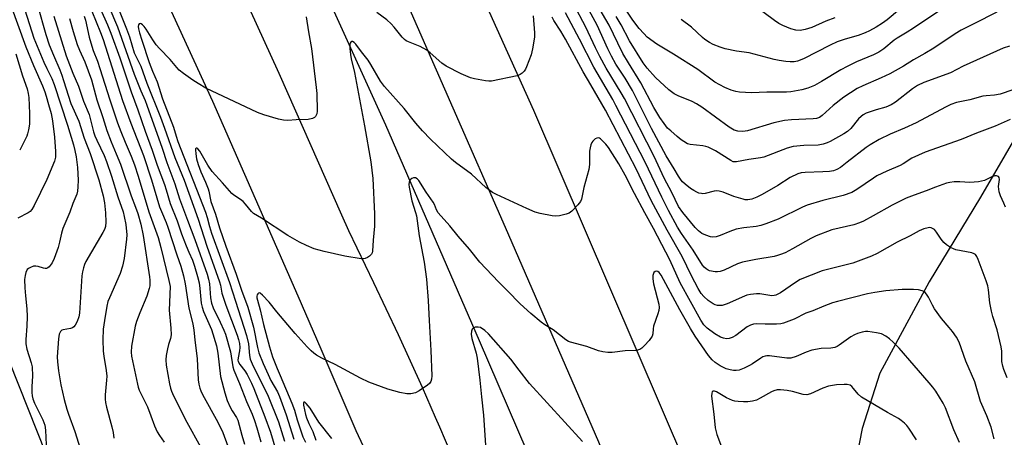
# Model space of a CAD drawing. Units: inches. Extents: x 1219772 to 1225772, y 585454 to 589454.
# Drawn here: x 1219953 to 1220286, y 588649 to 588790 of the extents above; entities that cross this region are included whole.
import ezdxf

# ---------------------------------------------------------------- set-up
doc = ezdxf.new("R2010")
doc.units = ezdxf.units.IN
doc.header["$MEASUREMENT"] = 0
for name, color, linetype in [('HYDRO-Canal', 164, 'Continuous'), ('HYDRO-Single Line Stream', 4, 'Continuous'), ('NTRL-Farm Land', 3, 'Continuous'), ('TRANS-Road', 130, 'Continuous'), ('Undefined', 1, 'Continuous')]:
    doc.layers.add(name, color=color, linetype=linetype)

msp = doc.modelspace()

# ---------------------------------------------------------------- linework, layer by layer
at = {"layer": 'HYDRO-Canal'}
msp.add_lwpolyline([(1219772.27, 589359.62), (1219789.58, 589327.42), (1219834.29, 589245.54), (1219893.82, 589139.05), (1219929.25, 589069.59), (1219966.14, 588992.06), (1220005.05, 588911.61), (1220037.06, 588842.86), (1220077.09, 588754.7), (1220108.72, 588681.67), (1220137.83, 588614.15), (1220177.93, 588514.52), (1220211.45, 588425.57), (1220212.02, 588424.07)], dxfattribs=at)
at = {"layer": 'HYDRO-Single Line Stream'}
msp.add_lwpolyline([(1220538.64, 589137.96), (1220522.33, 589095.04), (1220501.43, 589053.42), (1220474.69, 589013.11), (1220440.78, 588967.43), (1220396.28, 588907.22), (1220368.28, 588865.67), (1220341.12, 588825.78), (1220319.1, 588797.56), (1220294.88, 588758.9), (1220278.29, 588730.2), (1220260.87, 588701.51), (1220244.25, 588670.72), (1220238.22, 588651.96), (1220234.7, 588634.01), (1220234.52, 588616.03), (1220243.63, 588563.66)], dxfattribs=at)
at = {"layer": 'NTRL-Farm Land'}
msp.add_lwpolyline([(1219958.79, 588122.46), (1219934.64, 588094.15), (1219895.46, 588099.43), (1219880.4, 588100.08), (1219809.39, 588105.8), (1219772.27, 588108.2), (1219772.19, 588108.2), (1219772.25, 589089.96), (1219772.27, 589089.91), (1219841.29, 588941.4), (1219843.23, 588930.39), (1219927.84, 588729.72), (1219996.7, 588556.55), (1220007.49, 588522.1), (1220017.2, 588464.14), (1220015.33, 588398.07), (1220007.12, 588337.45), (1219987.93, 588255.5), (1219972.96, 588195.83), (1219954.26, 588141.14), (1219954.81, 588128.82)], close=True, dxfattribs=at)
at = {"layer": 'TRANS-Road'}
for points in [[(1220069.72, 588887.11), (1220127.17, 588759.6), (1220178.84, 588639.1), (1220235.53, 588504.24), (1220266.95, 588427.63), (1220305.07, 588336.74)], [(1220290.67, 588055.04), (1220250.08, 588177.44), (1220246.05, 588189.59), (1220204.33, 588309.34), (1220194.7, 588335.1), (1220173.27, 588392.42), (1220155.35, 588439.28), (1220137.23, 588486.06), (1220118.9, 588532.76), (1220112.54, 588548.45), (1220110.81, 588552.72), (1220102.5, 588572.59), (1220093.99, 588592.37), (1220085.25, 588612.06), (1220076.31, 588631.65), (1220067.16, 588651.15), (1220055.39, 588678.77), (1220047.54, 588696.69), (1220018.68, 588762.57), (1219981.46, 588843.98)], [(1220014.45, 588830.62), (1220040.99, 588772.14), (1220062.21, 588724.26), (1220064.56, 588718.96), (1220073.08, 588701.39), (1220081.37, 588683.7), (1220089.44, 588665.92), (1220093.88, 588655.78), (1220095.3, 588652.55), (1220097.28, 588648.03), (1220104.9, 588630.05), (1220112.29, 588611.97), (1220119.44, 588593.8), (1220119.51, 588593.64), (1220143.11, 588535.39), (1220162.97, 588486.34), (1220166.07, 588478.32), (1220166.96, 588476), (1220190.01, 588416.24), (1220190.55, 588414.84), (1220201.99, 588385.2), (1220214.61, 588350.23)], [(1220298.36, 588259.87), (1220262.22, 588361.17), (1220232.88, 588439.99), (1220190.8, 588546.82), (1220149.17, 588647.32), (1220117.71, 588720), (1220082.23, 588800.76)]]:
    msp.add_lwpolyline(points, dxfattribs=at)
at = {"layer": 'Undefined'}
for points, elevation in [([(1219947.9, 588802.05), (1219955.48, 588781.08), (1219958.08, 588774.7), (1219961.1, 588767.93), (1219961.93, 588765.86), (1219962.41, 588764.37), (1219963.12, 588761.51), (1219964.07, 588758.47), (1219964.56, 588755.98), (1219965.15, 588750.54), (1219965.51, 588745.64), (1219965.48, 588743.79), (1219965.18, 588742.38), (1219962.56, 588736.2), (1219958.33, 588727.44), (1219957.48, 588726), (1219956.93, 588725.39), (1219956.29, 588724.89), (1219952.81, 588723.09)], 446), ([(1219984.44, 588800.07), (1219989.57, 588787.16), (1219990.5, 588784.48), (1219992.13, 588779.09), (1219994.33, 588774.49), (1219996.41, 588768.75), (1220001, 588757.28), (1220002.38, 588753.57), (1220005.87, 588743.64), (1220009, 588735.91), (1220013.78, 588722.72), (1220016.66, 588713.62), (1220021.02, 588701.54), (1220021.31, 588700.48), (1220021.79, 588697.75), (1220023.07, 588693.63), (1220026.93, 588683.47), (1220027.4, 588682.08), (1220027.73, 588680.68), (1220027.82, 588679.35), (1220027.71, 588678.25), (1220027.23, 588675.82), (1220027.2, 588675.07), (1220027.31, 588674.57), (1220027.8, 588673.63), (1220029.49, 588671.4), (1220030.29, 588670.2), (1220031.74, 588667.32), (1220032.55, 588665.46), (1220036.31, 588655.89), (1220038.21, 588650.65), (1220040.03, 588644.6)], 428), ([(1220264.45, 588793.37), (1220255.63, 588787.39), (1220253.43, 588785.98), (1220250.12, 588784.03), (1220249.1, 588783.29), (1220245.52, 588780.34), (1220243.87, 588779.27), (1220242.1, 588778.37), (1220236.35, 588776.01), (1220233.14, 588774.39), (1220231.05, 588773.26), (1220224.54, 588769.36), (1220222.09, 588768), (1220219.81, 588767.05), (1220217.89, 588766.54), (1220214.12, 588765.88), (1220212.68, 588765.72), (1220206.01, 588765.76), (1220200.83, 588765.53), (1220196.71, 588765.73), (1220195.58, 588765.96), (1220193.93, 588766.44), (1220191.76, 588767.27), (1220188.39, 588769.14), (1220182.64, 588773.35), (1220174.45, 588778.61), (1220170.5, 588780.94), (1220168.83, 588782.02), (1220165.6, 588784.35), (1220164.38, 588785.54), (1220162.87, 588787.22), (1220160.74, 588790.12), (1220155.35, 588798.34)], 438), ([(1219959.4, 588795.12), (1219962.32, 588785.27), (1219963.44, 588781.8), (1219964.85, 588778.2), (1219966.95, 588773.31), (1219967.65, 588771.49), (1219968.29, 588769.64), (1219970.7, 588761.92), (1219973.4, 588755.93), (1219975.19, 588750.22), (1219977.29, 588745.02), (1219980.15, 588736.09), (1219981.64, 588730.67), (1219982.12, 588728.28), (1219982.45, 588724.91), (1219982.5, 588721.73), (1219982.39, 588720.32), (1219982.06, 588719.25), (1219981.53, 588718.21), (1219975.82, 588708.5), (1219975.31, 588707.38), (1219974.95, 588706.29), (1219974.63, 588704.98), (1219974.46, 588703.64), (1219973.6, 588690.99), (1219973.39, 588689.78), (1219972.81, 588688.17), (1219972.19, 588686.91), (1219971.7, 588686.3), (1219971.28, 588686.05), (1219970.56, 588685.79), (1219968.16, 588685.34), (1219967.68, 588685.18), (1219967.17, 588684.72), (1219966.77, 588683.83), (1219966.5, 588682.32), (1219966.09, 588676.18), (1219966.16, 588674.49), (1219966.53, 588671.4), (1219967.33, 588666.74), (1219968.49, 588661.8), (1219969.38, 588658.44), (1219969.91, 588656.76), (1219972.04, 588650.88), (1219975.13, 588641.24)], 442), ([(1219983.54, 588794.72), (1219986.44, 588787.79), (1219992.1, 588771.79), (1219994.33, 588766.15), (1219995.83, 588762.86), (1219996.42, 588761.36), (1220001.62, 588746.79), (1220003.19, 588741.94), (1220005.82, 588734.7), (1220007.49, 588729.61), (1220010.21, 588722.48), (1220012.63, 588715.88), (1220016.78, 588704.13), (1220017.24, 588702.5), (1220017.56, 588700.86), (1220017.91, 588696.2), (1220018.23, 588694.3), (1220018.8, 588692.78), (1220021.23, 588687.92), (1220022.43, 588685.27), (1220022.96, 588683.85), (1220024.69, 588677.89), (1220025.52, 588672.86), (1220025.81, 588671.7), (1220027.69, 588667.21), (1220030.05, 588661.1), (1220032.02, 588656.81), (1220032.83, 588654.64), (1220033.61, 588652.13), (1220034.9, 588647.44)], 430), ([(1220288.26, 588756.53), (1220283.24, 588754.27), (1220276.89, 588751.82), (1220271.69, 588749.67), (1220259.54, 588745.43), (1220255.05, 588743.4), (1220252.12, 588741.53), (1220251.11, 588740.97), (1220246.54, 588739.03), (1220243.24, 588737.44), (1220242.02, 588736.67), (1220236.44, 588732.8), (1220234.69, 588731.8), (1220231.83, 588730.76), (1220224.88, 588729.08), (1220219.67, 588727.5), (1220218.11, 588726.83), (1220209.81, 588722.82), (1220205.63, 588721.19), (1220204.02, 588720.67), (1220202.39, 588720.27), (1220198.23, 588719.85), (1220195.67, 588719.39), (1220193.46, 588718.6), (1220190.25, 588717.19), (1220188.89, 588716.81), (1220187.77, 588716.72), (1220186.95, 588716.83), (1220185.34, 588717.35), (1220184.06, 588717.94), (1220182.91, 588718.8), (1220181.77, 588719.97), (1220177.56, 588725.03), (1220176.13, 588727.04), (1220173.92, 588731.75), (1220171.28, 588736.64), (1220167.91, 588743.97), (1220157.9, 588763.56), (1220156.78, 588765.54), (1220151.74, 588773.8), (1220149.52, 588777.82), (1220148.09, 588780.73), (1220144.85, 588787.76), (1220140.62, 588795.62)], 430), ([(1220289.14, 588766.54), (1220284.84, 588765.06), (1220282.96, 588764.69), (1220280.1, 588764.54), (1220278.98, 588764.4), (1220274.61, 588763.11), (1220270.13, 588762.2), (1220268.21, 588761.58), (1220266.36, 588760.7), (1220256.5, 588755.32), (1220252.59, 588753.57), (1220247.67, 588751.54), (1220243.96, 588749.71), (1220240.98, 588747.96), (1220239.53, 588747.01), (1220233.2, 588742.01), (1220230.88, 588740.3), (1220229.68, 588739.55), (1220228.53, 588739.15), (1220227.16, 588738.94), (1220224.91, 588738.76), (1220218.92, 588738.57), (1220217.58, 588738.4), (1220216.54, 588738.12), (1220213.93, 588736.86), (1220209.7, 588734.14), (1220204.38, 588731.14), (1220202.57, 588730.19), (1220200.98, 588729.56), (1220199.54, 588729.29), (1220198.7, 588729.34), (1220197.95, 588729.5), (1220194.88, 588730.43), (1220191.22, 588731.94), (1220189.86, 588732.24), (1220189.04, 588732.32), (1220188.2, 588732.28), (1220185.17, 588731.45), (1220184.4, 588731.34), (1220183.87, 588731.4), (1220183.07, 588731.61), (1220182.29, 588731.91), (1220181.34, 588732.41), (1220180.2, 588733.17), (1220178.38, 588734.59), (1220177.52, 588735.36), (1220177, 588735.96), (1220176.09, 588737.27), (1220174.65, 588739.81), (1220171.99, 588744.15), (1220167.06, 588753.48), (1220160.59, 588766.31), (1220158.07, 588770.42), (1220154.95, 588775.23), (1220153.47, 588777.86), (1220152.25, 588780.39), (1220148.7, 588788.39), (1220143.83, 588797.4)], 432), ([(1220288.04, 588781.33), (1220285.85, 588780.62), (1220272.35, 588774.49), (1220268.15, 588772.32), (1220259.03, 588768.95), (1220256.96, 588768.03), (1220255.24, 588766.91), (1220249.49, 588762.38), (1220248.07, 588761.4), (1220246.28, 588760.62), (1220242.96, 588759.78), (1220241.56, 588759.34), (1220239.61, 588758.58), (1220238.56, 588758.05), (1220237.86, 588757.53), (1220237, 588756.71), (1220234.38, 588753.45), (1220233.33, 588752.41), (1220232.09, 588751.63), (1220227.43, 588749.08), (1220226.36, 588748.57), (1220225.03, 588748.15), (1220223.38, 588747.84), (1220218.51, 588747.74), (1220214.87, 588747.35), (1220212.91, 588746.76), (1220204.94, 588743.75), (1220203.88, 588743.51), (1220199.89, 588742.93), (1220195.8, 588742.15), (1220195.25, 588742.11), (1220194.6, 588742.22), (1220193.83, 588742.58), (1220188.67, 588745.83), (1220186.14, 588747.09), (1220185.35, 588747.38), (1220184.32, 588747.6), (1220180.06, 588748.03), (1220179.24, 588748.31), (1220177.94, 588749.02), (1220177.03, 588749.65), (1220175.73, 588750.72), (1220173.5, 588752.61), (1220172.47, 588753.6), (1220171.3, 588755.09), (1220169.84, 588757.17), (1220167.76, 588760.56), (1220163.4, 588768.84), (1220159.2, 588775.64), (1220157.36, 588778.87), (1220155.62, 588782.29), (1220152.73, 588788.36), (1220148.57, 588795.5)], 434), ([(1220228.96, 588790.92), (1220225.99, 588789.77), (1220221.24, 588787.63), (1220218.98, 588786.9), (1220217.24, 588786.58), (1220215.77, 588786.66), (1220214.11, 588787.14), (1220211.44, 588788.25), (1220210.09, 588789), (1220208.65, 588789.97), (1220202.11, 588794.82)], 442), ([(1219965, 588791.44), (1219969.19, 588778.06), (1219971.36, 588772.2), (1219973.29, 588767.76), (1219975.03, 588762.74), (1219976.88, 588758.13), (1219977.29, 588756.77), (1219978.38, 588752.32), (1219978.81, 588750.95), (1219979.46, 588749.45), (1219981.94, 588744.32), (1219982.76, 588742.26), (1219984.46, 588737.37), (1219986.61, 588730.3), (1219988.39, 588725.21), (1219988.77, 588723.65), (1219989.26, 588721), (1219989.63, 588717.45), (1219989.56, 588715.97), (1219988.78, 588709.48), (1219988.2, 588706.91), (1219987.44, 588704.39), (1219983.76, 588696.18), (1219983.27, 588694.89), (1219982.9, 588693.3), (1219982.05, 588688.44), (1219981.64, 588685.52), (1219981.5, 588681.89), (1219981.64, 588678.15), (1219981.85, 588676.44), (1219982.65, 588671.62), (1219982.85, 588669.7), (1219982.8, 588668.26), (1219982.32, 588663.33), (1219982.34, 588661.88), (1219982.44, 588660.73), (1219982.81, 588659.12), (1219984.6, 588652.52), (1219984.98, 588650.62), (1219985.2, 588648.71)], 440), ([(1219975.25, 588791.43), (1219975.63, 588790.13), (1219976.95, 588784.39), (1219977.51, 588782.4), (1219978.32, 588779.86), (1219979.68, 588776.26), (1219980.53, 588773.78), (1219983.85, 588763.16), (1219986.52, 588755.35), (1219987.62, 588752.4), (1219989.04, 588748.87), (1219991.14, 588744.06), (1219992.27, 588741.14), (1219993.52, 588737.27), (1219997.13, 588725.25), (1220000.25, 588716.59), (1220001.17, 588713.18), (1220003.9, 588701.97), (1220004.27, 588699.98), (1220003.91, 588692), (1220004.53, 588685.87), (1220004.61, 588683.61), (1220004.4, 588682.39), (1220003.71, 588680.36), (1220003.36, 588678.94), (1220002.94, 588676.64), (1220002.83, 588675.23), (1220002.99, 588673.33), (1220004.05, 588667.02), (1220004.36, 588665.61), (1220004.73, 588664.59), (1220005.44, 588663.05), (1220009.93, 588654.06), (1220014.59, 588645.7)], 436), ([(1219977.86, 588793.17), (1219980.79, 588785.9), (1219981.61, 588783.53), (1219988.18, 588762.92), (1219990.97, 588755.29), (1219995.27, 588744.28), (1219998.03, 588736.08), (1220000.73, 588726.97), (1220001.35, 588725.33), (1220002.96, 588721.63), (1220003.55, 588720.02), (1220006.56, 588710.67), (1220007.93, 588706.86), (1220008.8, 588703.58), (1220009.42, 588700.84), (1220010.6, 588692.62), (1220011.95, 588687.38), (1220012.34, 588685.23), (1220012.63, 588681.99), (1220013.48, 588675.53), (1220013.79, 588668.45), (1220014.02, 588666.99), (1220014.37, 588665.56), (1220014.69, 588664.66), (1220015.25, 588663.48), (1220020.43, 588654.04), (1220022.08, 588650.62), (1220023.78, 588645.99)], 434), ([(1219980.8, 588793.84), (1219983.14, 588788.49), (1219984.21, 588785.75), (1219987.31, 588777.35), (1219991.12, 588765.89), (1219993.38, 588759.72), (1219995.84, 588752.59), (1219998.23, 588746.14), (1219999.93, 588741.07), (1220002.36, 588734.49), (1220002.94, 588732.72), (1220004.26, 588728.07), (1220006.66, 588722.25), (1220008.14, 588717.83), (1220009.72, 588713.74), (1220010.6, 588711.58), (1220011.8, 588708.94), (1220012.56, 588706.82), (1220013.57, 588703.39), (1220014.12, 588701.18), (1220014.38, 588699.3), (1220014.83, 588694.38), (1220015.1, 588692.98), (1220015.62, 588691.58), (1220018.24, 588685.45), (1220019.94, 588679.88), (1220020.39, 588677.48), (1220021.33, 588669.55), (1220022.78, 588663.97), (1220023.6, 588661.45), (1220024.62, 588659.11), (1220025.29, 588657.88), (1220026.77, 588655.67), (1220027.21, 588654.74), (1220028.52, 588649.74), (1220029.44, 588646.59)], 432), ([(1220050.3, 588791.22), (1220051.03, 588786.1), (1220052.02, 588780.5), (1220053.7, 588767.27), (1220053.84, 588765.27), (1220053.95, 588759.28), (1220053.84, 588758.42), (1220053.68, 588757.92), (1220053.45, 588757.48), (1220053.09, 588757.14), (1220052.36, 588756.82), (1220050.94, 588756.54), (1220046.94, 588756.43), (1220044.07, 588756.17), (1220042.62, 588756.23), (1220040.87, 588756.58), (1220036.01, 588758.05), (1220033.78, 588758.84), (1220016.39, 588767.12), (1220013.8, 588768.62), (1220011.97, 588769.8), (1220008.77, 588772.07), (1220007.39, 588773.16), (1220006.5, 588774.12), (1220004.3, 588776.76), (1220000.65, 588780.52), (1219999.6, 588781.71), (1219998.42, 588783.39), (1219996.17, 588787.02), (1219995.49, 588787.98), (1219994.91, 588788.57), (1219994.51, 588788.85), (1219994.13, 588788.97), (1219993.81, 588788.86), (1219993.61, 588788.57), (1219993.53, 588787.94), (1219993.63, 588787.16), (1219993.95, 588785.79), (1219994.68, 588783.33), (1219997.25, 588775.78), (1219998.38, 588772.84), (1219999.95, 588769.28), (1220001.7, 588763.43), (1220005.43, 588753.93), (1220006.29, 588750.83), (1220006.9, 588749.08), (1220016.2, 588725.11), (1220016.76, 588723.38), (1220017.57, 588720.24), (1220018.31, 588718), (1220024.38, 588701.39), (1220026.33, 588695.07), (1220030.13, 588683.44), (1220030.74, 588680.58), (1220031.09, 588676.62), (1220031.39, 588675.42), (1220032.05, 588673.87), (1220037.39, 588662.84), (1220040.88, 588654.18), (1220042.94, 588647.66)], 426), ([(1220127.01, 588791.55), (1220127.48, 588785.82), (1220127.44, 588784.36), (1220126.74, 588780.36), (1220126.28, 588778.38), (1220124.78, 588774.27), (1220124.41, 588773.49), (1220123.92, 588772.79), (1220123.32, 588772.18), (1220122.65, 588771.66), (1220121.6, 588771.21), (1220112.88, 588769.45), (1220112.02, 588769.42), (1220110.88, 588769.55), (1220107.19, 588770.25), (1220105.8, 588770.61), (1220102.67, 588771.9), (1220097.55, 588774.55), (1220096.12, 588775.54), (1220092.22, 588779.04), (1220091.08, 588779.9), (1220088.79, 588781.18), (1220084.82, 588782.71), (1220084.12, 588783.09), (1220083.55, 588783.53), (1220082.76, 588784.39), (1220080.01, 588787.78), (1220079.04, 588788.84), (1220077.55, 588790.18), (1220074.17, 588792.73)], 426), ([(1220287.23, 588669.09), (1220286.08, 588671.96), (1220285.77, 588673.03), (1220285.5, 588674.66), (1220285.43, 588678.16), (1220285.27, 588679.61), (1220283.86, 588685.31), (1220282.4, 588689.85), (1220281.93, 588691.69), (1220281.41, 588694.49), (1220280.96, 588698.85), (1220280.69, 588700.25), (1220280.13, 588701.94), (1220277.5, 588709.13), (1220277.03, 588710.16), (1220276.53, 588710.79), (1220276.09, 588711.07), (1220275.3, 588711.33), (1220269.89, 588712.38), (1220269.11, 588712.68), (1220268.12, 588713.19), (1220266.7, 588714.09), (1220265.86, 588714.88), (1220264.92, 588716.02), (1220263.34, 588718.37), (1220262.64, 588719.22), (1220262.23, 588719.53), (1220261.54, 588719.83), (1220261.04, 588719.9), (1220260.5, 588719.86), (1220259.12, 588719.47), (1220257.5, 588718.81), (1220254.41, 588717.08), (1220250.04, 588714.94), (1220243.25, 588711.13), (1220241.37, 588710.26), (1220235.07, 588707.89), (1220224.74, 588705.33), (1220217.25, 588702.3), (1220215.64, 588701.37), (1220210.65, 588697.89), (1220209.01, 588697.04), (1220208.49, 588696.9), (1220207.71, 588696.87), (1220203.68, 588697.5), (1220202.5, 588697.46), (1220200.44, 588697.23), (1220199.28, 588697.03), (1220198.43, 588696.76), (1220192.55, 588694.15), (1220190.94, 588693.57), (1220190.15, 588693.51), (1220189.36, 588693.61), (1220188.58, 588693.79), (1220187.83, 588694.1), (1220186.2, 588695.24), (1220184.69, 588696.55), (1220183.81, 588697.66), (1220182.8, 588699.31), (1220180.53, 588703.59), (1220177.43, 588710.17), (1220172.3, 588719.01), (1220166.91, 588729.11), (1220161.79, 588739.85), (1220151.46, 588759.66), (1220146.55, 588768.23), (1220143.91, 588772.64), (1220137.98, 588783.68), (1220136.37, 588786.36), (1220134, 588789.93), (1220133.43, 588791.1)], 426), ([(1220286.68, 588726.78), (1220286.14, 588728.14), (1220284.97, 588730.69), (1220284.53, 588732.07), (1220284.28, 588733.78), (1220284.7, 588736.14), (1220284.56, 588736.81), (1220284.3, 588737.15), (1220283.7, 588737.41), (1220283.05, 588737.38), (1220282.12, 588737.04), (1220279.56, 588735.82), (1220277.57, 588735.44), (1220274.68, 588735.18), (1220271.3, 588735.41), (1220269.29, 588735.37), (1220267.87, 588735.22), (1220266.73, 588734.91), (1220263.08, 588733.61), (1220259.84, 588732.34), (1220255.86, 588730.94), (1220253.14, 588729.86), (1220248.39, 588727.53), (1220241.91, 588723.86), (1220238.63, 588722.13), (1220237.33, 588721.53), (1220235.37, 588720.9), (1220228, 588719.12), (1220222.73, 588717.16), (1220220.92, 588716.26), (1220214.69, 588712.69), (1220212.19, 588711.42), (1220210.67, 588710.78), (1220209.64, 588710.42), (1220208.54, 588710.16), (1220202.3, 588709.07), (1220197.75, 588708.18), (1220196.14, 588707.6), (1220191.57, 588705.53), (1220190.2, 588705.03), (1220189.38, 588704.93), (1220188.56, 588704.96), (1220186.67, 588705.28), (1220186.17, 588705.49), (1220185.47, 588705.95), (1220184.85, 588706.53), (1220184.31, 588707.2), (1220181.05, 588712.29), (1220177.11, 588717.95), (1220175.81, 588720.05), (1220172.74, 588725.69), (1220170.5, 588730.17), (1220164.82, 588742.09), (1220154.98, 588761.25), (1220153.91, 588763.23), (1220147.51, 588774.18), (1220142.71, 588783.7), (1220137.94, 588792.55)], 428), ([(1220285.42, 588793.75), (1220278.03, 588789.86), (1220273.49, 588787.63), (1220271.72, 588786.66), (1220269.72, 588785.45), (1220262.49, 588780.65), (1220259.4, 588778.82), (1220255.59, 588776.69), (1220252.17, 588774.57), (1220247.55, 588771.94), (1220244.66, 588770.53), (1220238.41, 588767.87), (1220236.59, 588766.94), (1220231.98, 588764.06), (1220228.42, 588761.17), (1220224.76, 588757.79), (1220223.82, 588757.17), (1220222.83, 588756.8), (1220221.72, 588756.68), (1220214.29, 588756.37), (1220211.98, 588756.12), (1220208.38, 588755.4), (1220199.47, 588752.66), (1220197.94, 588752.46), (1220196.25, 588752.55), (1220194.99, 588752.93), (1220193.29, 588753.88), (1220184.08, 588760.64), (1220182.25, 588761.84), (1220180.8, 588762.58), (1220175.98, 588764.46), (1220174.67, 588765.14), (1220172.88, 588766.54), (1220168.42, 588770.71), (1220165.53, 588773.86), (1220164.22, 588775.67), (1220159.56, 588783.14), (1220156.71, 588788.55), (1220155.07, 588791.28)], 436), ([(1220250.8, 588793.73), (1220246.64, 588790.19), (1220245.1, 588789.08), (1220242.95, 588787.71), (1220240.73, 588786.46), (1220239.2, 588785.77), (1220236.83, 588784.95), (1220232.46, 588783.69), (1220229.83, 588782.71), (1220227.41, 588781.58), (1220218.36, 588777.02), (1220216.39, 588776.23), (1220215.27, 588776.02), (1220213.87, 588776), (1220212.46, 588776.12), (1220210.21, 588776.46), (1220208.52, 588776.83), (1220200.06, 588779.05), (1220195.71, 588779.66), (1220191.95, 588780.43), (1220190.27, 588780.91), (1220187.91, 588781.86), (1220186.61, 588782.54), (1220185.1, 588783.51), (1220184.2, 588784.24), (1220180.52, 588787.75), (1220177.06, 588790.3)], 440), ([(1219970.22, 588790.62), (1219971.45, 588786.24), (1219972.9, 588781.87), (1219973.6, 588779.98), (1219975.41, 588776.03), (1219977.65, 588769.88), (1219979.46, 588763.18), (1219981.52, 588757.14), (1219982.86, 588752.82), (1219984.32, 588748.89), (1219986.05, 588744.87), (1219987.47, 588741.32), (1219991.08, 588730.61), (1219992.6, 588726.83), (1219993.33, 588724.68), (1219994.4, 588721.06), (1219995.18, 588717.26), (1219997.27, 588703.25), (1219997.41, 588702.11), (1219997.44, 588700.99), (1219997.37, 588700.16), (1219997.19, 588699.29), (1219996.42, 588696.73), (1219994.07, 588691.11), (1219992.93, 588688.11), (1219992.46, 588686.53), (1219991.19, 588679.83), (1219991.08, 588677.78), (1219991.25, 588676.38), (1219993.22, 588666.98), (1219993.5, 588665.9), (1219993.85, 588664.93), (1219996.58, 588659.32), (1219997.81, 588656.19), (1219998.98, 588652.86), (1219999.94, 588650.8), (1220000.72, 588649.55), (1220002.28, 588647.36)], 438), ([(1220282.88, 588648.43), (1220281.8, 588652.38), (1220280.36, 588656.26), (1220278.27, 588661.04), (1220276.3, 588667.76), (1220273.3, 588674.7), (1220270.99, 588681.11), (1220270.12, 588682.84), (1220268.78, 588684.78), (1220267.69, 588686.17), (1220265.03, 588689.21), (1220262.7, 588692.43), (1220261.96, 588693.64), (1220260.65, 588696.43), (1220260.03, 588697.37), (1220259.48, 588697.99), (1220259.05, 588698.3), (1220258.56, 588698.52), (1220257.23, 588698.86), (1220255.54, 588698.96), (1220251.76, 588698.95), (1220246.23, 588698.5), (1220242.51, 588697.94), (1220240.05, 588697.45), (1220229.91, 588694.94), (1220228.23, 588694.44), (1220225.23, 588693.31), (1220221.53, 588691.78), (1220219.17, 588690.97), (1220215.24, 588688.93), (1220211.63, 588687.59), (1220210.78, 588687.4), (1220209.31, 588687.3), (1220205.47, 588687.23), (1220202.67, 588687.34), (1220201.53, 588687.22), (1220200.43, 588686.87), (1220199.4, 588686.31), (1220195.55, 588683.46), (1220194.29, 588682.72), (1220193.23, 588682.4), (1220192.41, 588682.31), (1220191.34, 588682.46), (1220190.31, 588682.81), (1220188.38, 588683.99), (1220185.8, 588685.92), (1220184.7, 588687.03), (1220183.64, 588688.57), (1220176.76, 588701.25), (1220173.18, 588708.99), (1220171.86, 588711.64), (1220167.73, 588719.58), (1220164.74, 588724.86), (1220161.25, 588731.44), (1220158.16, 588737.66), (1220155.94, 588741.48), (1220152.45, 588746.98), (1220151.57, 588748.13), (1220149.82, 588749.96), (1220149.41, 588750.22), (1220148.96, 588750.28), (1220148.48, 588750.14), (1220148, 588749.89), (1220147.15, 588749.14), (1220146.87, 588748.69), (1220146.54, 588747.94), (1220146.23, 588746.87), (1220146.07, 588745.81), (1220146.04, 588741.26), (1220145.84, 588739.53), (1220144.17, 588733.52), (1220143.36, 588729.57), (1220143.02, 588728.8), (1220142.13, 588727.66), (1220140.1, 588725.52), (1220139.21, 588724.81), (1220138.18, 588724.42), (1220135.96, 588723.94), (1220134.56, 588723.79), (1220133.41, 588723.89), (1220129.4, 588724.64), (1220127.74, 588725.14), (1220124.82, 588726.41), (1220114.59, 588731.15), (1220113.3, 588731.83), (1220111.06, 588733.53), (1220106.19, 588737.98), (1220100.81, 588741.97), (1220099.45, 588743.1), (1220092.36, 588749.87), (1220089.63, 588752.64), (1220087.37, 588755.28), (1220083.38, 588760.26), (1220076.78, 588767.67), (1220075.44, 588769.5), (1220072.14, 588775.09), (1220071.2, 588776.55), (1220068.93, 588779.37), (1220067.02, 588781.97), (1220066.5, 588782.5), (1220065.98, 588782.83), (1220065.66, 588782.84), (1220065.39, 588782.68), (1220065.19, 588782.35), (1220065.08, 588781.87), (1220065.04, 588780.46), (1220065.24, 588778.47), (1220065.51, 588777.02), (1220066.61, 588772.43), (1220070, 588754.39), (1220072.1, 588742.21), (1220072.82, 588736.56), (1220073.39, 588724.56), (1220073.42, 588720.37), (1220072.93, 588715.63), (1220072.72, 588711.95), (1220072.6, 588711.41), (1220072.39, 588710.92), (1220071.66, 588710.2), (1220070.97, 588709.78), (1220070.23, 588709.48), (1220069.69, 588709.38), (1220068.83, 588709.4), (1220063.29, 588710.29), (1220056.31, 588711.79), (1220052.98, 588712.75), (1220050.34, 588713.86), (1220048.01, 588714.99), (1220044.07, 588717.24), (1220035.15, 588723.14), (1220032.5, 588724.71), (1220031.78, 588725.38), (1220029.81, 588727.89), (1220029.03, 588728.74), (1220028.08, 588729.45), (1220025.83, 588730.92), (1220025.11, 588731.5), (1220022.04, 588735.07), (1220018.55, 588738.92), (1220017.05, 588741.09), (1220014.36, 588745.74), (1220013.69, 588746.52), (1220013.33, 588746.77), (1220013.04, 588746.8), (1220012.91, 588746.58), (1220012.86, 588746.19), (1220012.93, 588744.92), (1220013.23, 588743.21), (1220013.75, 588741.24), (1220014.62, 588738.8), (1220016.23, 588735.25), (1220017.12, 588733.07), (1220017.37, 588732.23), (1220018.1, 588728.78), (1220019.59, 588724.44), (1220021.02, 588719.82), (1220023.15, 588713.66), (1220026.63, 588704.21), (1220028.37, 588698.8), (1220030.52, 588693.02), (1220032.44, 588686.19), (1220033.78, 588679.34), (1220034.27, 588677.56), (1220035.71, 588673.95), (1220037.4, 588670.18), (1220038.37, 588668.23), (1220040.55, 588664.31), (1220041.27, 588662.78), (1220043.46, 588656.54), (1220046.06, 588648.38)], 424), ([(1219952.16, 588778.7), (1219954.34, 588771.24), (1219955.92, 588766.87), (1219956.31, 588765.28), (1219956.52, 588763.94), (1219956.76, 588758.56), (1219956.75, 588754.9), (1219956.46, 588752.97), (1219956.09, 588751.62), (1219955.79, 588750.81), (1219953.42, 588746.09)], 448), ([(1220271.15, 588647.21), (1220269.17, 588651.45), (1220266.45, 588658.97), (1220265.67, 588660.52), (1220263.11, 588664.54), (1220262.12, 588665.93), (1220260.91, 588667.4), (1220250.69, 588679.07), (1220248.71, 588681.15), (1220247.5, 588682.27), (1220246.23, 588683.22), (1220244.77, 588683.93), (1220243.08, 588684.32), (1220240.19, 588684.72), (1220239.35, 588684.71), (1220238.25, 588684.51), (1220236.64, 588684.08), (1220235.6, 588683.68), (1220234.4, 588682.94), (1220230.5, 588680.09), (1220229.77, 588679.66), (1220229.01, 588679.38), (1220227.67, 588679.16), (1220224.35, 588679.04), (1220221.25, 588678.4), (1220219.33, 588677.82), (1220215.97, 588676.28), (1220214.16, 588675.75), (1220212.72, 588675.75), (1220206.89, 588676.48), (1220206.03, 588676.49), (1220205.48, 588676.41), (1220204.7, 588676.14), (1220203.96, 588675.75), (1220201.12, 588673.8), (1220200.14, 588673.21), (1220198.3, 588672.35), (1220196.68, 588671.73), (1220195.6, 588671.53), (1220194.77, 588671.54), (1220193.62, 588671.75), (1220192.22, 588672.18), (1220190.19, 588673.19), (1220188.51, 588674.23), (1220187.49, 588675.17), (1220186.28, 588676.69), (1220181.83, 588683.17), (1220180.21, 588685.83), (1220176.63, 588692.11), (1220170.31, 588703.86), (1220169.61, 588704.75), (1220169.2, 588705.06), (1220168.79, 588705.19), (1220168.22, 588705.11), (1220167.76, 588704.73), (1220167.47, 588703.76), (1220167.42, 588702.63), (1220167.72, 588700.9), (1220169.47, 588694.01), (1220169.58, 588692.88), (1220169.47, 588691.83), (1220169.17, 588690.73), (1220167.72, 588686.53), (1220167.57, 588685.67), (1220167.48, 588683.96), (1220167.24, 588683.17), (1220166.21, 588681.77), (1220164.61, 588679.98), (1220163.77, 588679.16), (1220163.08, 588678.72), (1220161.84, 588678.38), (1220158.1, 588678.27), (1220153.72, 588677.69), (1220152.26, 588677.66), (1220150.53, 588677.89), (1220149.1, 588678.18), (1220145.17, 588679.66), (1220139.59, 588681.11), (1220138.91, 588681.43), (1220138.06, 588681.98), (1220133.82, 588685.32), (1220130.91, 588686.97), (1220129.66, 588687.87), (1220126.21, 588690.86), (1220122.67, 588694.07), (1220118.36, 588698.53), (1220115.32, 588701.54), (1220109.03, 588708.21), (1220105.51, 588712.6), (1220101.69, 588717), (1220098.86, 588720.5), (1220094.92, 588724.92), (1220094.31, 588725.89), (1220093.65, 588727.68), (1220093.2, 588728.57), (1220090.87, 588731.88), (1220088.41, 588735.82), (1220087.77, 588736.46), (1220087.19, 588736.77), (1220086.58, 588736.8), (1220085.97, 588736.51), (1220085.44, 588736.03), (1220085.11, 588735.32), (1220084.99, 588734.47), (1220085.06, 588733.59), (1220085.96, 588728.95), (1220087.24, 588725.02), (1220087.52, 588723.87), (1220088.52, 588717.12), (1220090.19, 588708.18), (1220090.94, 588702.48), (1220091.52, 588695.22), (1220091.67, 588692.93), (1220091.8, 588688.46), (1220092.44, 588678.35), (1220092.77, 588669.81), (1220092.65, 588668.66), (1220092.39, 588667.88), (1220091.94, 588667.2), (1220091.32, 588666.64), (1220088.44, 588664.66), (1220087.18, 588663.98), (1220085.62, 588663.64), (1220084.26, 588663.64), (1220081.93, 588664.16), (1220077.91, 588665.3), (1220071.5, 588667.6), (1220068.63, 588668.96), (1220060.05, 588673.63), (1220055.62, 588675.7), (1220053.8, 588676.74), (1220052.81, 588677.41), (1220051.96, 588678.17), (1220050.56, 588679.61), (1220046.53, 588684.13), (1220040.36, 588691.4), (1220037.74, 588694.67), (1220035.5, 588697.07), (1220034.7, 588697.72), (1220034.34, 588697.81), (1220034.19, 588697.76), (1220033.93, 588697.52), (1220033.73, 588697.15), (1220033.62, 588696.72), (1220033.62, 588696.17), (1220033.8, 588695.31), (1220034.7, 588692.14), (1220035.81, 588687.1), (1220037.9, 588679.63), (1220038.94, 588676.2), (1220040.42, 588672.23), (1220041.53, 588669.86), (1220045.47, 588660.56), (1220046.3, 588658.11), (1220047.19, 588654.89), (1220049.18, 588649.13), (1220050, 588647.37)], 422), ([(1220143.69, 588647.52), (1220125.81, 588667.19), (1220122.25, 588671.63), (1220119.47, 588675.36), (1220111.95, 588683.97), (1220110.66, 588685.13), (1220109.24, 588686.06), (1220108.47, 588686.28), (1220107.44, 588686.19), (1220106.76, 588685.91), (1220106.42, 588685.59), (1220106.13, 588684.89), (1220106, 588683.82), (1220106.28, 588682.36), (1220107.75, 588677.47), (1220108.09, 588675.76), (1220109, 588668.32), (1220109.51, 588662.61), (1220110.18, 588656.43), (1220110.9, 588646.33)], 420), ([(1220256.55, 588648.14), (1220254.04, 588652.01), (1220253.35, 588652.93), (1220252.55, 588653.76), (1220251.45, 588654.7), (1220250.47, 588655.36), (1220246.83, 588657.4), (1220237.97, 588662.59), (1220236.93, 588663.52), (1220235.34, 588665.52), (1220234.75, 588666.14), (1220234.13, 588666.55), (1220233.21, 588666.83), (1220232.1, 588666.87), (1220229.56, 588666.71), (1220226.83, 588666.24), (1220224.94, 588665.58), (1220220.78, 588663.69), (1220219.56, 588663.35), (1220218.26, 588663.48), (1220214.63, 588664.43), (1220212.92, 588664.77), (1220210.62, 588665.06), (1220209.5, 588664.98), (1220208.42, 588664.67), (1220207.63, 588664.32), (1220203.77, 588662.16), (1220202.46, 588661.52), (1220201.19, 588661.14), (1220199.53, 588660.97), (1220198.1, 588660.95), (1220196.36, 588661.06), (1220195.22, 588661.19), (1220194.39, 588661.38), (1220192.34, 588662.3), (1220189.04, 588664.33), (1220188.32, 588664.6), (1220187.9, 588664.56), (1220187.56, 588664.32), (1220187.37, 588663.93), (1220187.32, 588662.87), (1220188.14, 588656.74), (1220188.58, 588652.17), (1220189.11, 588649.88), (1220190.69, 588645.72)], 420), ([(1220058.95, 588648.59), (1220054.51, 588654.11), (1220051.65, 588658.8), (1220050.32, 588660.36), (1220049.79, 588660.82), (1220049.52, 588660.9), (1220049.35, 588660.53), (1220049.37, 588659.87), (1220050.07, 588656.67), (1220050.38, 588655.58), (1220051.14, 588653.63), (1220052.51, 588650.89), (1220053.52, 588647.97)], 420)]:
    msp.add_lwpolyline(points, dxfattribs=dict(at, elevation=elevation))
msp.add_polyline3d([(1219955.21, 588793.57, 444), (1219958.26, 588783.99, 444), (1219961.57, 588775.87, 444), (1219962.58, 588773.73, 444), (1219964.32, 588770.38, 444), (1219965.1, 588768.31, 444), (1219969.54, 588754.58, 444), (1219971.59, 588747.9, 444), (1219972.09, 588746.02, 444), (1219972.51, 588743.89, 444), (1219972.98, 588740.24, 444), (1219973.14, 588735.94, 444), (1219973.12, 588733.66, 444), (1219972.98, 588732.29, 444), (1219972.7, 588731.2, 444), (1219971.39, 588728.09, 444), (1219970.35, 588725.15, 444), (1219968.06, 588719.61, 444), (1219967.56, 588717.99, 444), (1219966.91, 588714.96, 444), (1219966.41, 588713.18, 444), (1219965.11, 588709.48, 444), (1219964.4, 588707.94, 444), (1219963.38, 588706.63, 444), (1219962.98, 588706.3, 444), (1219962.52, 588706.11, 444), (1219962, 588706.07, 444), (1219961.47, 588706.15, 444), (1219959.62, 588706.75, 444), (1219958.84, 588706.9, 444), (1219958.06, 588706.82, 444), (1219957.03, 588706.46, 444), (1219956.35, 588706.06, 444), (1219956, 588705.69, 444), (1219955.54, 588704.77, 444), (1219955.24, 588703.75, 444), (1219955.1, 588702.33, 444), (1219955.15, 588699.57, 444), (1219955.35, 588696.81, 444), (1219955.81, 588692.48, 444), (1219955.94, 588689.88, 444), (1219955.86, 588686.62, 444), (1219955.52, 588682.08, 444), (1219955.5, 588680.62, 444), (1219955.83, 588678.82, 444), (1219957.3, 588674.17, 444), (1219957.61, 588672.78, 444), (1219957.76, 588669.7, 444), (1219957.55, 588666.11, 444), (1219957.55, 588664.14, 444), (1219957.63, 588663.02, 444), (1219957.86, 588662.01, 444), (1219958.44, 588660.48, 444), (1219961.23, 588654.85, 444), (1219961.88, 588653.04, 444), (1219962.19, 588651.41, 444), (1219962.41, 588646.44, 444)], dxfattribs=at)

doc.saveas('drawing.dxf')
